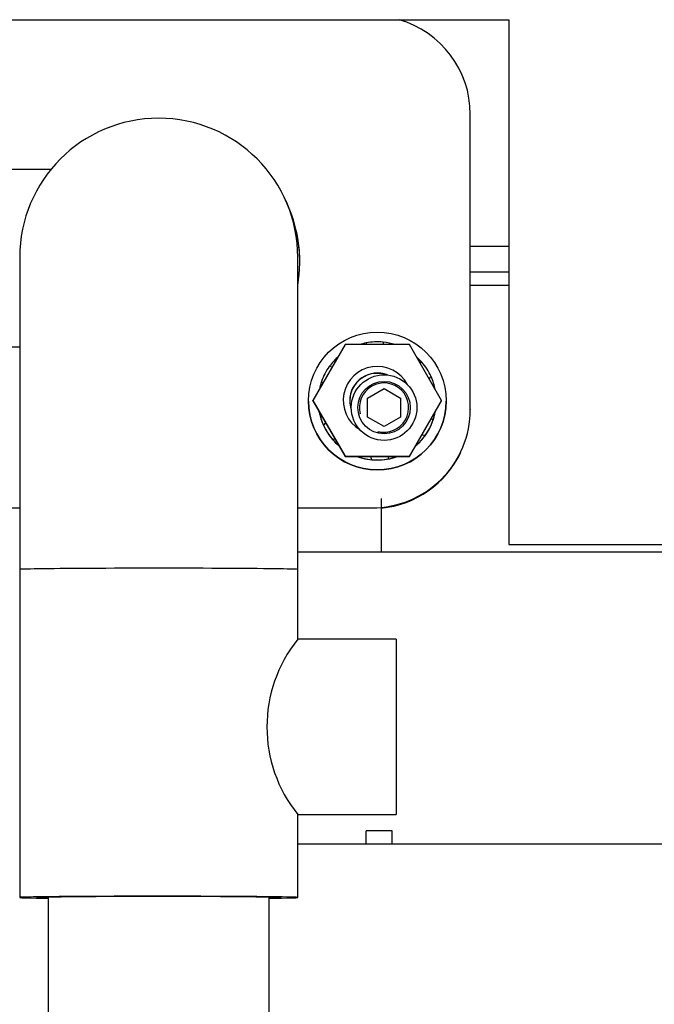
# Model space of a CAD drawing. Units: millimetres. Extents: x 0 to 1189, y -104 to 841.
# Drawn here: x 126 to 153, y 394 to 436 of the extents above; entities that cross this region are included whole.
import ezdxf

# ---------------------------------------------------------------- set-up
doc = ezdxf.new("R2010")
doc.units = ezdxf.units.MM
for name, color, linetype in [('00212936', 7, 'Continuous'), ('00213034', 7, 'Continuous'), ('00240050', 7, 'Continuous'), ('00251359', 7, 'Continuous'), ('00251839', 7, 'Continuous'), ('00263678', 7, 'Continuous'), ('00281791_1', 7, 'Continuous'), ('CT17003_33_02', 7, 'Continuous'), ('DAD0820C', 7, 'Continuous'), ('Default', 7, 'Continuous'), ('RON0610C', 7, 'Continuous'), ('RON0810C', 7, 'Continuous'), ("SALDATURA_D'ANGO", 7, 'Continuous')]:
    doc.layers.add(name, color=color, linetype=linetype)

# ---------------------------------------------------------------- blocks, each defined once
blk = doc.blocks.new('SE')
at = {"layer": '00212936', "color": 7, "linetype": 'Continuous'}
for p, q in [((145.518, 419.522), (145.518, 432.121)), ((145.518, 419.522), (145.518, 419.502)), ((123.118, 415.322), (126.282, 415.322)), ((138.154, 415.322), (141.318, 415.322)), ((141.318, 415.302), (141.318, 415.322))]:
    blk.add_line(p, q, dxfattribs=at)
for centre, major_axis, start_param, end_param in [((141.318, 432.121), (4.2, 0), 0, 1.291271), ((132.218, 425.821), (-6.02, 0), 2.974344, 3.601921), ((132.218, 425.802), (-6.02, 0), 3.141593, 3.560602), ((141.318, 419.522), (-4.2, 0), 1.570796, 3.141593), ((141.318, 419.502), (4.2, 0), 4.805473, 5.827811)]:
    blk.add_ellipse(centre, major_axis=major_axis, ratio=0.999962, start_param=start_param, end_param=end_param, dxfattribs=at)
at = {"layer": '00213034', "color": 7, "linetype": 'Continuous'}
blk.add_line((138.154, 400.979), (160.498, 400.979), dxfattribs=at)
at = {"layer": '00240050', "color": 7, "linetype": 'Continuous'}
for p, q in [((145.518, 426.498), (147.165, 426.498)), ((147.165, 425.378), (145.518, 425.378)), ((147.165, 424.818), (145.518, 424.818)), ((141.708, 415.718), (141.708, 413.425))]:
    blk.add_line(p, q, dxfattribs=at)
at = {"layer": '00251359', "color": 7, "linetype": 'Continuous'}
for p, q in [((117.765, 436.158), (147.165, 436.158)), ((147.165, 436.158), (147.165, 413.758)), ((147.165, 413.758), (154.207, 413.758))]:
    blk.add_line(p, q, dxfattribs=at)
at = {"layer": '00251839', "color": 7, "linetype": 'Continuous'}
for centre, major_axis, start_param, end_param in [((141.318, 419.495), (4.2, 0), 4.805473, 5.839429), ((141.318, 419.502), (-4.2, 0), 1.663881, 2.686218)]:
    blk.add_ellipse(centre, major_axis=major_axis, ratio=0.999962, start_param=start_param, end_param=end_param, dxfattribs=at)
at = {"layer": '00263678', "color": 7, "linetype": 'Continuous'}
for p, q in [((141.135, 420.008), (141.835, 420.412)), ((141.835, 420.412), (142.535, 420.008)), ((141.135, 419.199), (141.135, 420.008)), ((142.535, 420.008), (142.535, 419.199)), ((141.835, 418.795), (141.135, 419.199)), ((142.535, 419.199), (141.835, 418.795))]:
    blk.add_line(p, q, dxfattribs=at)
for radius in [1.4, 1.12]:
    blk.add_circle((141.835, 419.603), radius, dxfattribs=at)
blk.add_arc((141.835, 419.603), 1.05, 255, 195, dxfattribs=at)
at = {"layer": '00281791_1', "color": 7, "linetype": 'Continuous'}
for p, q in [((127.612, 429.76), (122.082, 429.76)), ((126.282, 426.016), (126.282, 412.693)), ((138.154, 412.693), (138.154, 426.016)), ((122.082, 422.2), (126.282, 422.2)), ((126.282, 412.693), (126.282, 398.694)), ((138.154, 409.685), (138.154, 412.693)), ((142.354, 409.712), (138.139, 409.712)), ((142.354, 409.712), (142.354, 402.236)), ((138.154, 398.694), (138.154, 402.236)), ((138.157, 402.236), (142.354, 402.236)), ((127.5, 398.694), (127.5, 382.523)), ((136.936, 382.523), (136.936, 398.694))]:
    blk.add_line(p, q, dxfattribs=at)
for centre, radius, start, end in [((132.218, 426.016), 5.936, 0, 180), ((142.789, 405.974), 5.955, 141.1172, 218.8828)]:
    blk.add_arc(centre, radius, start, end, dxfattribs=at)
for centre, major_axis, start_param, end_param in [((132.218, 412.693), (5.936, 0), 0, 3.141593), ((132.218, 398.694), (5.936, 0), 0, 3.793692), ((132.218, 398.694), (5.208, 0), 0, 3.578856), ((132.218, 398.694), (4.718, 0), 1.843936, 3.141593), ((132.218, 398.694), (4.718, 0), 0, 1.570796), ((132.218, 398.694), (5.936, 0), 5.631086, 6.283185), ((132.218, 398.694), (5.208, 0), 5.845922, 6.283185)]:
    blk.add_ellipse(centre, major_axis=major_axis, ratio=0.008727, start_param=start_param, end_param=end_param, dxfattribs=at)
at = {"layer": 'CT17003_33_02', "color": 7, "linetype": 'Continuous'}
blk.add_line((160.297, 413.425), (138.154, 413.425), dxfattribs=at)
at = {"layer": 'DAD0820C', "color": 7, "linetype": 'Continuous'}
for p, q in [((140.172, 422.288), (138.798, 419.908)), ((142.92, 422.288), (140.172, 422.288)), ((144.294, 419.908), (142.92, 422.288)), ((138.798, 419.908), (140.172, 417.528)), ((138.798, 419.889), (138.798, 419.908)), ((138.798, 419.889), (140.172, 417.509)), ((142.92, 417.528), (144.294, 419.908)), ((142.92, 417.509), (144.294, 419.889)), ((144.294, 419.889), (144.294, 419.908)), ((140.172, 417.528), (142.92, 417.528)), ((140.172, 417.509), (140.172, 417.528)), ((140.172, 417.509), (142.92, 417.509)), ((142.92, 417.509), (142.92, 417.528))]:
    blk.add_line(p, q, dxfattribs=at)
for centre, major_axis, start_param, end_param in [((141.546, 419.908), (1.453, 0), 0.487353, 4.170688), ((141.546, 419.906), (-1.173, 0), 4.335171, 6.283185), ((141.546, 419.891), (1.173, 0), 1.240313, 3.141594), ((141.546, 419.906), (-1.173, 0), 0, 0.331064)]:
    blk.add_ellipse(centre, major_axis=major_axis, ratio=0.999962, start_param=start_param, end_param=end_param, dxfattribs=at)
at = {"layer": 'RON0610C', "color": 7, "linetype": 'Continuous'}
blk.add_ellipse((141.546, 419.884), major_axis=(2.94, 0), ratio=0.999962, dxfattribs=at)
blk.add_ellipse((141.546, 419.884), major_axis=(2.94, 0), ratio=0.999962, dxfattribs=at)
blk.add_ellipse((141.546, 419.879), major_axis=(2.94, 0), ratio=0.999962, start_param=3.141593, end_param=6.283185, dxfattribs=at)
blk.add_ellipse((141.546, 419.879), major_axis=(2.94, 0), ratio=0.999962, start_param=3.141593, end_param=6.283185, dxfattribs=at)
at = {"layer": 'RON0810C', "color": 7, "linetype": 'Continuous'}
for p, q in [((141.072, 422.364), (141.055, 422.288)), ((141.831, 422.288), (141.795, 422.396)), ((143.453, 421.537), (143.369, 421.511)), ((139.621, 421.333), (139.499, 421.359)), ((139.166, 420.716), (139.23, 420.657)), ((139.166, 420.714), (139.166, 420.716)), ((139.166, 420.714), (139.229, 420.655)), ((143.76, 420.834), (143.842, 420.927)), ((143.761, 420.832), (143.842, 420.924)), ((143.842, 420.927), (143.842, 420.924)), ((139.071, 419.415), (139.071, 419.415)), ((139.071, 419.413), (139.071, 419.415)), ((139.071, 419.413), (139.073, 419.412)), ((143.926, 419.062), (143.855, 419.128)), ((143.926, 419.059), (143.926, 419.062)), ((139.339, 418.951), (139.25, 418.851)), ((139.25, 418.851), (139.25, 418.849)), ((139.639, 418.241), (139.732, 418.27)), ((139.639, 418.239), (139.734, 418.268)), ((139.639, 418.239), (139.639, 418.241)), ((143.46, 418.444), (143.593, 418.417)), ((143.461, 418.446), (143.593, 418.419)), ((143.593, 418.419), (143.593, 418.417)), ((143.194, 417.982), (143.194, 417.983)), ((143.194, 417.98), (143.194, 417.982)), ((140.719, 417.509), (140.719, 417.509)), ((140.719, 417.506), (140.719, 417.509)), ((140.719, 417.506), (140.721, 417.509)), ((141.253, 417.509), (141.297, 417.379)), ((141.254, 417.509), (141.297, 417.381)), ((141.297, 417.381), (141.297, 417.379)), ((142.02, 417.414), (142.041, 417.509)), ((142.02, 417.411), (142.042, 417.509)), ((142.02, 417.411), (142.02, 417.414))]:
    blk.add_line(p, q, dxfattribs=at)
for centre, start, end in [((141.546, 419.886), 100.8361, 107.6031), ((141.546, 419.889), 84.3221, 100.8361), ((141.546, 419.886), 72.397, 84.3221), ((141.546, 419.886), 130.8355, 144.3208), ((141.546, 419.886), 40.8376, 48.4134), ((141.546, 419.889), 24.3227, 40.8376), ((141.546, 419.889), 144.3208, 160.8359), ((141.546, 419.886), 160.8359, 168.412), ((141.546, 419.886), 10.837, 24.3227), ((141.546, 419.886), 190.837, 204.3227), ((141.546, 419.886), 340.8359, 349.2721), ((141.546, 419.889), 324.3208, 340.8359), ((141.546, 419.889), 204.3227, 220.8376), ((141.546, 419.886), 220.8376, 229.2735), ((141.546, 419.886), 310.8355, 324.3208), ((141.546, 419.887), 250.8372, 264.3221), ((141.546, 419.889), 264.3221, 280.8361), ((141.546, 419.887), 280.8361, 289.3558)]:
    blk.add_arc(centre, 2.52, start, end, dxfattribs=at)
for major_axis, start_param, end_param in [((2.52, 0), 3.327357, 4.003025), ((-2.52, 0), 2.28016, 2.955828), ((2.52, 0), 4.371642, 4.712389), ((-2.52, 0), 1.570796, 1.911544)]:
    blk.add_ellipse((141.546, 419.884), major_axis=major_axis, ratio=0.999962, start_param=start_param, end_param=end_param, dxfattribs=at)
at = {"layer": "SALDATURA_D'ANGO", "color": 7, "linetype": 'Continuous'}
for p, q in [((141.066, 400.979), (141.066, 401.539)), ((142.186, 401.539), (141.066, 401.539)), ((142.186, 400.979), (142.186, 401.539))]:
    blk.add_line(p, q, dxfattribs=at)

msp = doc.modelspace()

# ---------------------------------------------------------------- block references
at = {"layer": 'Default'}
msp.add_blockref('SE', (0, 0), dxfattribs=at)

doc.saveas('drawing.dxf')
